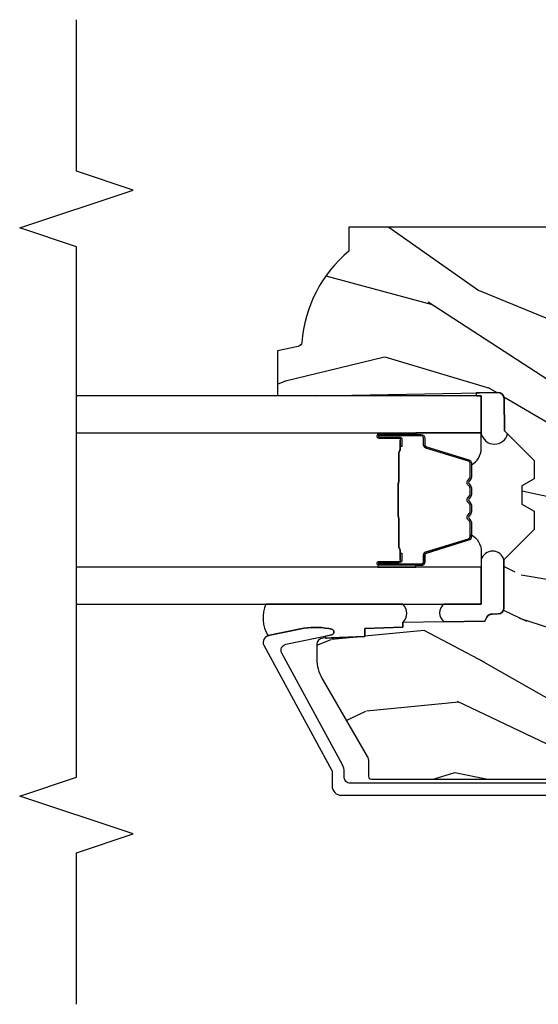
# Model space of a CAD drawing. Units: inches. Extents: x 0.6 to 63.2, y 1.8 to 39.3.
# Drawn here: x 11.3 to 13, y 1.8 to 5 of the extents above; entities that cross this region are included whole.
import ezdxf

# ---------------------------------------------------------------- set-up
doc = ezdxf.new("R2010")
doc.units = ezdxf.units.IN
doc.header["$MEASUREMENT"] = 0
for name, color, linetype in [('ZP-ANNO-MARK', 9, 'Continuous'), ('ZP-SECT-ALUM', 63, 'Continuous'), ('ZP-SECT-GLAS', 153, 'Continuous'), ('ZP-SECT-SEAL', 8, 'Continuous'), ('ZP-SECT-WDHA', 11, 'Continuous'), ('ZP-SECT-WOOD', 104, 'Continuous')]:
    doc.layers.add(name, color=color, linetype=linetype)

# ---------------------------------------------------------------- blocks, each defined once
blk = doc.blocks.new('01CS AS RES C CM PF PT (11-16 IG) F J')
at = {"layer": 'ZP-SECT-WDHA'}
h = blk.add_hatch(dxfattribs=at)
h.set_pattern_fill('WOOD3', color=256, scale=2, angle=73, pattern_type=2)
h.set_pattern_definition([(68.23640000000003, (-0.4960984339538737, -5.667637731969712), (-8.344771374467806, -20.45396798290167), [0.240832, -23.842358]), (84.30990000000003, (-0.4068031297011512, -5.44397202463304), (0.4263690944681487, 8.235181511295936), [0.3059419999999998, -9.892097999999994]), (117.9999999999999, (-0.376469903642116, -5.139538295560761), (-1.91261010378108, 0.5847435903937086), [0.226274, -2.602152]), (119.8476, (-0.482699191840565, -4.939750061851043), (-20.50272857977593, 35.54768828883149), [0.4386339999999994, -43.42478999999991]), (85.9946, (-0.7010052023319115, -4.559299689550854), (-1.437476743240212, -18.38297247813528), [0.266833999999999, -26.41649399999994]), (73, (-0.682366844461777, -4.293118150717099), (-1.327866102480597, 2.497352921371544), [0.5, -1.499999999999999]), (63.53769999999999, (-0.5361809921004071, -3.814965772735583), (-4.83632345258755, -8.978306718050996), [0.24331, -11.922214]), (67.2894, (-1.012503002173913, -5.509757011419431), (-7.175302374271583, -16.6287403265194), [0.200998, -19.898754]), (73, (-0.934902566110102, -5.324343494321283), (-1.327866102480597, 2.497352921371544), [0.2999999999999999, -1.699999999999999]), (101.3007999999999, (-0.8471910546932814, -5.03745206753237), (-5.043499394239718, 24.54716094300748), [0.2952959999999999, -29.23434999999999]), (125.1249999999999, (-0.9050570773001975, -4.747880792320799), (7.22407110884461, -10.57415813511433), [0.4560699999999999, -22.347438]), (112.2893999999999, (-1.167462712124512, -4.374861646950968), (-6.054586024953076, 14.39937512681709), [0.2842539999999994, -28.14108799999996]), (79.34020000000001, (-1.275275793158863, -4.111847693789009), (2.765334394382427, 15.88561928555967), [0.362216, -17.748554]), (61.1113, (-1.208274169697199, -3.7558831134534), (-13.92425483963839, -25.02229161617255), [0.38833, -38.444646]), (66.29019999999998, (-1.605411950870992, -5.328486554491341), (7.175289077572957, 16.62874768410002), [0.342344, -33.89214000000001]), (76.3665, (-1.467753381026737, -5.015037805652816), (7.443263674111075, 31.18650071420278), [0.340588, -33.718186]), (106.6900999999999, (-1.387473096540267, -4.684046754530932), (0.7431255040166733, -4.409962367830814), [0.3605559999999998, -6.850547999999997]), (120.4895999999999, (-1.49102253631605, -4.33868098679747), (-15.19129255384614, 25.55825994297176), [0.325576, -32.232064]), (87.9314, (-1.656213902708175, -4.058124731352144), (0.6943551067665492, 22.79293410148564), [0.310484, -30.737866]), (73, (-1.645006771768402, -3.747843568185423), (-1.327866102480597, 2.497352921371544), [0.2399999999999999, -1.759999999999999]), (60.0054, (-1.574837562634941, -3.518330426754296), (9.087905524651104, 16.04400167334359), [0.2668339999999999, -26.41649399999999]), (73, (0.0103156400016573, -5.174135162878343), (-1.327866102480597, 2.497352921371544), [0, -1.999999999999999]), (296.1524, (-0.1947117094648831, -4.818658319791872), (-18.00538888531858, 36.87554735843705), [0.438634, -43.42478999999999]), (279.5651, (-1.913988740113323, -4.627643943671408), (1.327869099233074, -2.497352076502218), [0.1788859999999996, -4.293249999999986]), (261.1301, (-1.884263832391914, -4.804042441003311), (-1.595852046107204, -12.06039967677669), [0.282842, -13.859292]), (229.8014, (-1.927875719475762, -5.083502640861873), (-6.748938448303023, -8.393559450670805), [0.1523159999999999, -15.07922999999999]), (99.5650999999999, (-0.1947117094648831, -4.818658319791872), (-1.327869099233074, 2.497352076502218), [0.2236059999999998, -4.248529999999996]), (79.70980000000002, (-0.2318678441166426, -4.59816019812699), (-3.350093459302553, -17.79822734718652), [0.342344, -33.89214000000001]), (62.87529999999996, (-0.1707136547494343, -4.26132171291065), (15.67848221527703, 30.76012413734089), [0.568858, -56.316992]), (62.69520000000003, (-0.2857113876420012, -5.731959507008717), (5.421060729349781, 10.89091849633434), [0.2236059999999999, -22.13707199999999]), (88.5241, (-0.1831374223644815, -5.533267328885735), (-0.6943538178398185, -22.79293551970828), [0.37363, -36.989452]), (115.8789, (-0.1735140842606029, -5.159760446266773), (15.34964888471387, -31.88084594068392), [0.3820999999999999, -37.82784599999999]), (107.6951999999999, (-0.340289243488618, -4.815978471369227), (-7.540852312839228, 23.21929303946757), [0.3162279999999999, -31.306548]), (82.46230000000001, (-0.4364074563340506, -4.514712327968744), (1.011111546693648, 10.14779136076372), [0.364966, -11.80056]), (66.4181, (-0.3885319279916448, -4.152900313538687), (-13.76583238823936, -31.344885410924), [0.52345, -51.82155999999999]), (64.86989999999993, (-0.7638637656235244, -5.585773654647347), (-5.421068605812715, -10.89091361125097), [0.282842, -13.859292]), (84.30990000000003, (-0.6437474980626359, -5.329703191166608), (0.4263690944681487, 8.235181511295936), [0.3059419999999998, -9.892097999999994]), (115.5103999999999, (-0.6134142720035936, -5.025269462094335), (12.69389479119331, -26.88614988798454), [0.325576, -32.232064]), (117.9999999999999, (-0.7536321091820053, -4.731434545624203), (-1.91261010378108, 0.5847435903937086), [0.367696, -2.460732]), (90.35399999999979, (-0.9262547025044742, -4.406778665845898), (0.0487620292280617, -27.20289793979688), [0.335262, -33.190848]), (69.63350000000003, (-0.9283262325895069, -4.071523973465453), (-11.26852463519537, -30.01700107381327), [0.340588, -33.718186]), (55.89729999999997, (-0.8097937578645134, -3.752227790532479), (11.58525502309056, 17.37187083675603), [0.2720299999999998, -26.93091199999999]), (64.2538, (-1.24201614360504, -5.439587802285977), (6.005821017315286, 12.80351945054413), [0.263058, -26.042834]), (87.9314, (-1.1277473101386, -5.2026434339245), (0.6943551067665492, 22.79293410148564), [0.310484, -30.737866]), (105.0053999999999, (-1.116540179198826, -4.892362270757764), (2.814114219735264, -11.31727641611973), [0.3773599999999999, -18.49060399999999]), (122.8991, (-1.214242184880161, -4.527870407905048), (18.43175097613516, -28.64036637139408), [0.4967899999999999, -49.18217999999998]), (88.9454, (-1.484079046634827, -4.110751638202238), (-0.42636441164763, -8.235181634652655), [0.291204, -14.269016]), (66.99100000000003, (-1.478719349789509, -3.819596570154764), (7.760042155334035, 18.54135163249375), [0.3821, -37.827846]), (49.80139999999996, (-1.329365911756349, -3.46789563107773), (6.748938448303024, 8.393559450670804), [0.152316, -15.07923]), (63.53769999999999, (-1.815798997182858, -5.264164779452336), (-4.83632345258755, -8.978306718050996), [0.24331, -11.922214]), (83.00800000000002, (-1.70737759781088, -5.04634650621012), (2.606951578708767, 22.20819262847393), [0.345254, -34.18010000000001]), (110.4053999999999, (-1.665349503562934, -4.703660586899324), (-11.52445423798903, 30.71134915766887), [0.4280179999999999, -42.37384999999998]), (102.0545999999999, (0.0980271514184779, -4.88724373608943), (-3.557234008732984, 15.72724097270063), [0.205912, -20.385348]), (83.78429999999999, (0.0550235826722627, -4.68587170954381), (-3.618064673815966, -32.35598179133584), [0.4275519999999994, -42.32756599999991]), (65.87499999999999, (0.1013153181787771, -4.260833975661512), (-6.005810314090468, -12.80352490518391), [0.483736, -15.64078])])
edge = h.paths.add_edge_path()
edge.add_line((1.315000000022138, -2.601204424703709), (1.236000000022123, -2.601204424703709))
edge.add_arc((0.90056021869553, -2.31955946602319), 0.4379996913772703, 274.5074822616444, 319.98220686173005, ccw=False)
edge.add_arc((0.9361611394561494, -2.771158065255734), 0.0149999999998874, 94.50748226166796, 168.0000000018167)
edge.add_line((0.9214889254451534, -2.768039389893957), (0.9070000000221013, -2.836204424703723))
edge.add_line((0.9070000000221013, -2.836204424703723), (0.7609167479994241, -2.836204424703723))
edge.add_line((0.7609167479994241, -2.836204424703723), (0.7587348648833939, -2.711204424703552))
edge.add_line((0.7587348648833939, -2.711204424703552), (0.7692515946028636, -2.108701382594119))
edge.add_arc((0.7492546406997392, -2.108352334465372), 0.0199999999999966, 358.9999999999956, 448.9999999999955)
edge.add_line((0.7496036888284863, -2.088355380562248), (0.6427564930596219, -2.086490355822704))
edge.add_line((0.6427564930596219, -2.086490355822704), (0.5449705621732193, -1.988704424703328))
edge.add_line((0.5449705621732193, -1.988704424703328), (0.4849705621732455, -1.988704424703328))
edge.add_line((0.4849705621732455, -1.988704424703328), (0.4612992011364696, -2.029704424703325))
edge.add_line((0.4612992011364696, -2.029704424703325), (0.4012992011364674, -2.029704424703325))
edge.add_line((0.4012992011364674, -2.029704424703325), (0.3776278400996915, -1.988704424703328))
edge.add_line((0.3776278400996915, -1.988704424703328), (0.3176278400997177, -1.988704424703328))
edge.add_line((0.3176278400997177, -1.988704424703328), (0.217627836112058, -2.088704428690988))
edge.add_line((0.217627836112058, -2.088704428690988), (0.0583368946242828, -2.088704428690988))
edge.add_arc((0.058336894624283, -2.108704428690992), 0.020000000000004, 90.00000000000044, 178.9999999999934)
edge.add_line((0.0383399407211513, -2.108355380562244), (0.0380007796535935, -2.127785905109249))
edge.add_arc((0.0180038257504671, -2.127436856980506), 0.0199999999999985, 300.0000000000024, 359.0000000000084, ccw=False)
edge.add_line((0.0280038257504671, -2.144757365056193), (0.0150823353221341, -2.15221759103332))
edge.add_line((0.0150823353221341, -2.15221759103332), (0.0103696976106562, -2.422204424703721))
edge.add_line((0.0103696976106562, -2.422204424703721), (-0.0056303023893491, -2.422204424703721))
edge.add_line((-0.0056303023893491, -2.422204424703721), (-0.0100292435785789, -2.548173618775038))
edge.add_line((-0.0100292435785789, -2.548173618775038), (-0.0363915736087535, -2.548173618775038))
edge.add_line((-0.0363915736087535, -2.548173618775038), (-0.0418815234720924, -2.687232243371923))
edge.add_arc((-0.0618659554448184, -2.686443270160838), 0.020000000000008, 270.0000000000074, 357.73917160171595, ccw=False)
edge.add_line((-0.0618659554448158, -2.706443270160846), (-0.1108390719106467, -2.706443270160846))
edge.add_arc((-0.1108390719106395, -2.581443270160835), 0.1250000000000115, 239.9999999999992, 269.99999999999676, ccw=False)
edge.add_line((-0.1733390719106467, -2.689696445633899), (-0.4321283075561784, -2.540284410770588))
edge.add_arc((-0.4476283075561682, -2.567131198287906), 0.0309999999999952, 60.00000000001656, 90.0000000003)
edge.add_line((-0.4476283075563306, -2.536131198287911), (-0.4969999999783088, -2.536131198288153))
edge.add_arc((-0.496999999978357, -2.526131198288153), 0.0099999999999993, 179.9999999999669, 270.0000000002761, ccw=False)
edge.add_line((-0.5069999999783567, -2.526131198288148), (-0.506999999977964, -1.156036946176037))
edge.add_arc((-0.4132499999778587, -1.156036946176056), 0.0937500000001053, 132.8030407179176, 179.9999999999881, ccw=False)
edge.add_arc((-0.4081674785054034, -1.150954424703593), 0.0937499999999161, 89.99999999999221, 137.1969592791618, ccw=False)
edge.add_line((-0.4081674785053906, -1.057204424703677), (-0.3415581707920694, -1.057204424703591))
edge.add_arc((-0.3415581707920579, -1.067204424703593), 0.0100000000000011, 1.9999999999869829, 90.00000000006548, ccw=False)
edge.add_line((-0.3315642625218658, -1.06685542973657), (-0.3273266622405728, -1.188204424703592))
edge.add_line((-0.3273266622405728, -1.188204424703592), (-0.1484380815480435, -1.18820442470357))
edge.add_line((-0.1484380815480435, -1.18820442470357), (-0.1453086146881475, -1.277820631258123))
edge.add_line((-0.1453086146881475, -1.277820631258123), (-0.1639999577221545, -1.296511974247493))
edge.add_line((-0.1639999577221545, -1.296511974247493), (-0.1432325889632295, -1.337270230344969))
edge.add_line((-0.1432325889632295, -1.337270230344969), (-0.1409999577221512, -1.401204424703507))
edge.add_line((-0.1409999577221512, -1.401204424703507), (-0.0589999999778712, -1.401204424703507))
edge.add_line((-0.0589999999778712, -1.401204424703507), (-0.0537613528473244, -1.251189195379694))
edge.add_line((-0.0537613528473244, -1.251189195379694), (-0.0278888654485456, -1.226204424703567))
edge.add_line((-0.0278888654485456, -1.226204424703567), (0.1597312141542488, -1.226204424703567))
edge.add_line((0.1597312141542488, -1.226204424703567), (0.1620000000226796, -1.291173951476551))
edge.add_line((0.1620000000226796, -1.291173951476551), (0.6780000000226707, -1.291173951476551))
edge.add_line((0.6780000000226707, -1.291173951476551), (0.6802687858911014, -1.226204424703567))
edge.add_line((0.6802687858911014, -1.226204424703567), (1.315000000022138, -1.226204424703567))
edge.add_line((1.315000000022138, -1.226204424703567), (1.315000000022138, -2.601204424703709))
at = {"layer": 'ZP-SECT-ALUM'}
blk.add_lwpolyline([(-0.5199999999726046, -1.047204424704685), (-0.5199999999726331, -2.596131198289183, 0.4142135623741428), (-0.4999999999725518, -2.616131198289193), (-0.4830712139451734, -2.616131198289136, -0.124999710200582), (-0.4592132759319654, -2.622190342656065), (-0.0906834753373218, -2.822285698376345, 0.5040534534700868), (-0.0615416539550253, -2.808695967219034), (-0.0309340805443341, -2.658225558350136, -0.8280232348317191), (-0.0112866799253695, -2.658482382121445), (-0.009721297130973, -2.667360109103367, -0.0940779974184417), (-0.0109401581721258, -2.760604792218626), (-0.0314249544752201, -2.861310445487871, -0.1923187313348922), (-0.0440407665549216, -2.880538051238372, -0.2841860346584033), (-0.0650433543372842, -2.881722875459812), (-0.4782996263420856, -2.657343027162707, 0.1249997101997884), (-0.4830712139446903, -2.656131198289313), (-0.5289999463630508, -2.656131198289313, -0.4142135623731064), (-0.5599999999726251, -2.625131144679738), (-0.5599999999726251, -1.047204424704685, -0.414213562373096)], format="xyb", dxfattribs=at)
for points in [[(0.1989848649316492, -2.361903492331208), (0.1989848649316492, -2.500999222784912, 0.9999999999999998), (0.2120393293699614, -2.500999222784912), (0.2120393293699614, -2.435216907379583, -0.416771853806601), (0.217104646021685, -2.430195602235357), (0.2391568358338283, -2.430207461462117), (0.2391962740636906, -2.425688286872485), (0.2171440842387007, -2.42567642757632, 0.4201263052796784), (0.2075206046060067, -2.435325846533714), (0.2075206046076552, -2.501108161937011, -1.002725458719853), (0.2035042124615849, -2.500879352034047), (0.2035042124615849, -2.361903493134647, -0.4142135623730951), (0.2110364570058074, -2.354371248590439), (0.2329315186734426, -2.354371248638784, 0.3298022794591096), (0.2439760968541442, -2.346197095621022), (0.2869359470495603, -2.205681756833712, -0.3295046441653758), (0.2936570360944053, -2.200713025127214), (0.3402108057586837, -2.200713027236247, -0.1722806760177123), (0.3433777419944839, -2.201837609424089), (0.3517226274766152, -2.208619313872389, 0.3551009731072325), (0.3637569853440503, -2.208619313905415), (0.3721018708598329, -2.201837609388576, -0.1722806760177125), (0.3752688071329224, -2.200713027236247), (0.3974558642947521, -2.200713027236247, -0.172280676017769), (0.4006228005305524, -2.201837609424089), (0.4089676860126837, -2.208619313872389, 0.3551009731072325), (0.4210020438801188, -2.208619313905415), (0.4293469293958446, -2.201837609388604, -0.1722806760200315), (0.4325138656689909, -2.200713027236247), (0.4547009228307637, -2.200713027236247, -0.1722806760198614), (0.4578678590666208, -2.201837609424089), (0.4662127445487521, -2.208619313872389, 0.355100973105933), (0.4782471024161872, -2.208619313905415), (0.486591987931913, -2.201837609388604, -0.1722806760200315), (0.4897589242050593, -2.200713027236247), (0.5360183130557808, -2.200713027236247, -0.3414369539308265), (0.5430518824456563, -2.205674024008303), (0.5860139042078636, -2.346196465564389, 0.3300455906606043), (0.5970395495190424, -2.354364097678313), (0.6189399920213142, -2.354364097678313, -0.4142135623730951), (0.6264722365655367, -2.361896342222536), (0.6264722364814653, -2.500998263779536, -0.9651260379546007), (0.6224461857737716, -2.501141204791125), (0.6224461857887782, -2.435359848413554, 0.4211752697164891), (0.6128237325221058, -2.425676999995872), (0.5907718850023862, -2.425688859253284), (0.5908113183111432, -2.43020746149277), (0.6128631657530442, -2.430195602219967, -0.416771853806601), (0.6179284823821442, -2.435216907379583), (0.6179284823082476, -2.500998263779536, 0.9999999999999998), (0.6309848649316514, -2.500998263779536), (0.6309848649316514, -2.361903060482518, 0.4142135623730951), (0.6189332736609181, -2.34985146921177), (0.5970395495190424, -2.34985146921177, -0.3297505471402869), (0.5903329325800151, -2.344888833820945), (0.5473709107354418, -2.204366392209252, 0.3297505471402651), (0.5363261248656565, -2.196193680509722), (0.4897589242050593, -2.196193680509722, 0.1722806760197857), (0.4837417452860926, -2.198330386599195), (0.475396859703519, -2.205112091147924, -0.3551009731077703), (0.4690629871945724, -2.20511209108298), (0.4607181016788467, -2.198330386666611, 0.1722806760197489), (0.4547009228307637, -2.196193680509722), (0.4325138656689909, -2.196193680509722, 0.1722806760185973), (0.426496686750081, -2.198330386599167), (0.4181518011674506, -2.205112091147924, -0.3551009731077703), (0.411817928658504, -2.20511209108298), (0.4034730431427782, -2.198330386666611, 0.1722806760185973), (0.3974558642947521, -2.196193680509722), (0.3752688071329793, -2.196193680509722, 0.1722806760185973), (0.3692516282140126, -2.198330386599167), (0.3609067426313821, -2.205112091147924, -0.3551009731077703), (0.3545728701224355, -2.20511209108298), (0.3462279846067098, -2.198330386666611, 0.1722806760185609), (0.3402108057586837, -2.196193680509722), (0.2936570360944053, -2.196193680509722, 0.3297505471402229), (0.2826122501306578, -2.204366392204917), (0.239653593287219, -2.34487782750844, -0.3297505471402911), (0.2329315186734426, -2.349851901111918), (0.2110364562023825, -2.349851901060461, 0.4142135623730951)], [(0.4710772736376861, -2.437990673922669, -0.0737101296872465), (0.4650510938832007, -2.438744005309544), (0.3645233032367194, -2.438744005309544, -0.073710129675381), (0.3584971234842236, -2.437990673915265, 0.0737198097653179), (0.3524717119659293, -2.437237556400702), (0.2602507383320223, -2.437237556400702, -0.1259206135141558), (0.2541859630025307, -2.434697230272007, 0.1392687590281436), (0.2477965787696554, -2.432216060037887), (0.2176676005927653, -2.432216060037887), (0.2176676005927653, -2.43020746149277), (0.2477965787952918, -2.430207461449796, -0.1435916317222678), (0.2554002835426878, -2.43309748994045, 0.1226443886257352), (0.2604038071936863, -2.435228957855571), (0.3524493154820014, -2.435228957855571, -0.0734608770266315), (0.359035802473695, -2.436055656336179, 0.0740101665154778), (0.3644998310288905, -2.436735406764427), (0.4650745660908591, -2.436735406764427, 0.0740106864415339), (0.470538557384284, -2.436055666701733, -0.073460449085442), (0.4771250816381461, -2.435228957855571), (0.569170589926177, -2.435228957855571, 0.1218042964113589), (0.5741443441498469, -2.433119892693824, -0.1322005262836391), (0.5813752500585743, -2.43020746149277), (0.6115042282354644, -2.43020746149277), (0.6115042282354644, -2.432216060037887), (0.5813752500585743, -2.432216060037887, 0.1249845848041735), (0.5753494544870428, -2.434726808121169, -0.1249845745311431), (0.569323658787841, -2.437237556400702), (0.4771026851539908, -2.437237556400702, 0.0737198097497836)]]:
    blk.add_lwpolyline(points, format="xyb", close=True, dxfattribs=at)
at = {"layer": 'ZP-SECT-GLAS', "flags": 128}
for points in [[(0.0712348649529382, -3.5), (0.0712348649529382, -2.163704428691062), (0.1932348649529381, -2.163704428691062), (0.1932348649529381, -3.5)], [(0.6367348649529383, -3.5), (0.6367348649529383, -2.163704428691062), (0.7587348649529382, -2.163704428691062), (0.7587348649529382, -3.5)]]:
    blk.add_lwpolyline(points, dxfattribs=at)
at = {"layer": 'ZP-SECT-SEAL'}
for points in [[(0.768005677773175, -2.180079909962415, -0.212154720482005), (0.7587348649529418, -2.179743785439896), (0.7587348649529382, -2.163704428691062), (0.6335348648833872, -2.163704428690991, -0.7881782583879863), (0.632928613739324, -2.076662476478986), (0.6427564930595793, -2.086490355822704), (0.7496036888284437, -2.088355380562248, -0.414213562373096), (0.7692515946028209, -2.108701382594119)], [(0.071234864952956, -2.287211007868521, -0.4769578525313016), (0.0127260164663596, -2.287211007868521), (0.0150823353220915, -2.15221759103332), (0.02800382575046, -2.144757365056193, 0.2632780284372615), (0.0380007796535722, -2.127785905109249), (0.0383399407211584, -2.108355380562244, -0.4091108014277212), (0.0583368946242615, -2.088704428690988), (0.2176278361120296, -2.088704428690988, -0.7546457805518757), (0.2176278361118804, -2.163704428691062), (0.0712348649529417, -2.163704428691076)], [(0.2826122501306578, -2.204366392204917, -0.3297505471402128), (0.2936570360944053, -2.196193680509722), (0.2997855511391858, -2.196193680509722, 0.2670543046207723), (0.24554679874851, -2.163704428691062), (0.1932348649529381, -2.163704428691062), (0.1932348649528812, -2.380033593426645), (0.1989848649317061, -2.380033593426645), (0.1989848649316492, -2.361903492331208, -0.4142135623730951), (0.2110364562023825, -2.349851901060461), (0.2329315186734426, -2.349851901111918, 0.329750547140257), (0.239653593287219, -2.34487782750844)], [(0.5473574797326429, -2.204365960356227, 0.3297505471402128), (0.5363126937688955, -2.196193248661032), (0.5301841787241149, -2.196193248661032, -0.2670543046207723), (0.5844229311147906, -2.163703996842372), (0.6367348649529383, -2.163704428691062), (0.6367348649529952, -2.380033593426645), (0.6309848649315946, -2.380033161577955), (0.6309848649316514, -2.361903060482518, 0.4142135623730951), (0.6189332736609181, -2.34985146921177), (0.597038211189858, -2.349851469263228, -0.329750547140257), (0.5903161365760817, -2.34487739565975)], [(0.1932348649528812, -2.380033593426645), (0.1989848649316492, -2.380033593426645), (0.1989848649316492, -2.500999222784912, 0.163410974432444), (0.2003076573719529, -2.504938584031492), (0.1932348649528812, -2.504938584031492)], [(0.6367339058178736, -2.380033593513815), (0.6309839058391056, -2.380033593513815), (0.6309839058391056, -2.500999222872081, -0.163410974432444), (0.629661113398802, -2.504938584118661), (0.6367339058178736, -2.504938584118661)], [(0.0712348649529648, -2.874373480264281, -0.2510013152503153), (-0.0334644027456719, -2.867698300766434, 0.0542358703768267), (-0.0314249544647112, -2.861310445474899), (-0.0106620294799367, -2.759237479064154, 0.0926495254253784), (-0.009721297133467, -2.667360109105857), (-0.0112866799253819, -2.658482382121448, 0.828023234831685), (-0.0309340805443181, -2.658225558350125), (-0.034442659122595, -2.675474140797504, -1.083221448525134), (-0.0413848031433641, -2.674650480797879), (-0.036391573608773, -2.548173618775024), (-0.0100292435785772, -2.548173618775024), (-0.0056303023893403, -2.422204424703707), (0.010369697610658, -2.422204424703707, -0.40339979243811), (0.0712348649529648, -2.422204424703735)]]:
    blk.add_lwpolyline(points, format="xyb", close=True, dxfattribs=at)
at = {"layer": 'ZP-SECT-WOOD', "linetype": 'Continuous'}
blk.add_lwpolyline([(1.315000000022138, -1.226204424703567), (1.315000000022138, -2.601204424703709), (1.236000000022123, -2.601204424703709, -0.2010665912418303), (0.9349823002172428, -2.756204459067078, 0.3321349284751692), (0.9214889254451534, -2.768039389893957), (0.9070000000221013, -2.836204424703723), (0.7609167479994241, -2.836204424703723), (0.7587348648833939, -2.711204424703552), (0.7692515946028636, -2.108701382594119, 0.414213562373095), (0.7496036888284863, -2.088355380562248), (0.6427564930596219, -2.086490355822704), (0.5449705621732193, -1.988704424703328), (0.4849705621732455, -1.988704424703328), (0.4612992011364696, -2.029704424703325), (0.4012992011364674, -2.029704424703325), (0.3776278400996915, -1.988704424703328), (0.3176278400997177, -1.988704424703328), (0.217627836112058, -2.088704428690988), (0.0583368946242828, -2.088704428690988, 0.4091108014276763), (0.0383399407211513, -2.108355380562244), (0.0380007796535935, -2.127785905109249, -0.2632780284372941), (0.0280038257504671, -2.144757365056193), (0.0150823353221341, -2.15221759103332), (0.0103696976106562, -2.422204424703721), (-0.0056303023893491, -2.422204424703721), (-0.0100292435785789, -2.548173618775038), (-0.0363915736087535, -2.548173618775038), (-0.0418815234720924, -2.687232243371923, -0.4027029783765576), (-0.0618659554448158, -2.706443270160846), (-0.1108390719106467, -2.706443270160846, -0.1316524975873847), (-0.1733390719106467, -2.689696445633899), (-0.4321283075561784, -2.540284410770588, 0.1316524975886548), (-0.4476283075563306, -2.536131198287911), (-0.4969999999783088, -2.536131198288153, -0.414213562374669), (-0.5069999999783567, -2.526131198288148), (-0.506999999977964, -1.156036946176037, -0.2088970376981512)], format="xyb", dxfattribs=at)

msp = doc.modelspace()

# ---------------------------------------------------------------- linework, layer by layer
at = {"layer": 'ZP-ANNO-MARK'}
msp.add_lwpolyline([(11.5, 1.75), (11.5, 2.25), (11.6875, 2.3125), (11.3125, 2.4375), (11.5, 2.5), (11.5, 4.25), (11.3125, 4.3125), (11.6875, 4.4375), (11.5, 4.5), (11.5, 5)], dxfattribs=at)

# ---------------------------------------------------------------- block references
at = {"yscale": -1, "rotation": 90}
msp.add_blockref('01CS AS RES C CM PF PT (11-16 IG) F J', (15, 3), dxfattribs=at)

doc.saveas('drawing.dxf')
